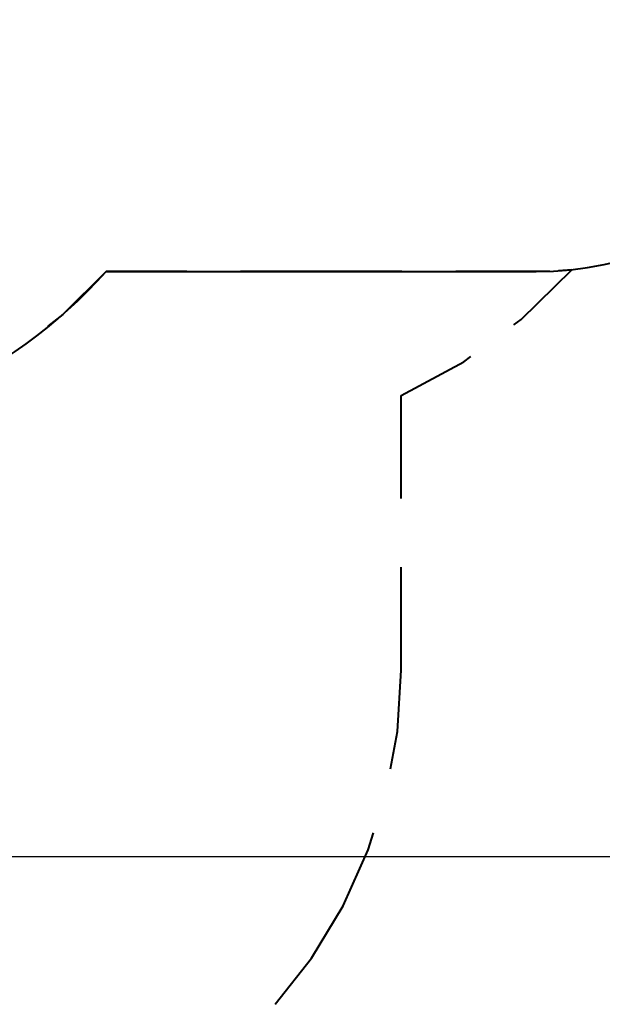
# Model space of a CAD drawing. Units: inches. Extents: x 54 to 155, y 72 to 225.
# Drawn here: x 74 to 92, y 94 to 123 of the extents above; entities that cross this region are included whole.
import ezdxf

# ---------------------------------------------------------------- set-up
doc = ezdxf.new("R2010")
doc.units = ezdxf.units.IN
doc.header["$MEASUREMENT"] = 0
doc.layers.add('Ebene 1', color=7, linetype='Continuous')

msp = doc.modelspace()

# ---------------------------------------------------------------- linework, layer by layer
at = {"layer": 'Ebene 1', "color": 179, "lineweight": 40, "true_color": 0x1a171b}
for points in [[(76.985, 115.619), (75.706, 114.351), (75.261, 114.005)], [(79.371, 115.619), (76.985, 115.619)], [(76.985, 115.619), (89.711, 115.619)], [(85.734, 115.619), (80.962, 115.619)], [(89.711, 115.619), (87.325, 115.619)], [(89.046, 114.044), (89.258, 114.2), (90.76, 115.674)], [(90.105, 115.629), (89.711, 115.619)], [(90.76, 115.674), (90.367, 115.643)], [(85.71, 111.951), (87.563, 112.951), (87.775, 113.107)], [(85.71, 108.902), (85.71, 111.951)], [(85.71, 103.819), (85.71, 106.869)], [(85.397, 100.898), (85.601, 102.011), (85.71, 103.819)], [(81.984, 93.932), (83.055, 95.298), (83.992, 96.848), (84.736, 98.5), (84.893, 99.004)]]:
    msp.add_lwpolyline(points, dxfattribs=at)
at = {"layer": 'Ebene 1', "color": 179, "lineweight": 25, "true_color": 0x1a171b}
msp.add_lwpolyline([(66.954, 98.311), (147.026, 98.311)], dxfattribs=at)
at = {"layer": 'Ebene 1', "color": 179, "lineweight": 40, "true_color": 0x1a171b}
for points in [[(89.711, 115.619), (95.197, 115.619), (99.711, 120.133), (99.711, 125.619)], [(65.712, 110.62), (70.01, 110.593), (74.119, 112.415), (76.985, 115.619)]]:
    msp.add_open_spline(points, degree=3, dxfattribs=at)

doc.saveas('drawing.dxf')
